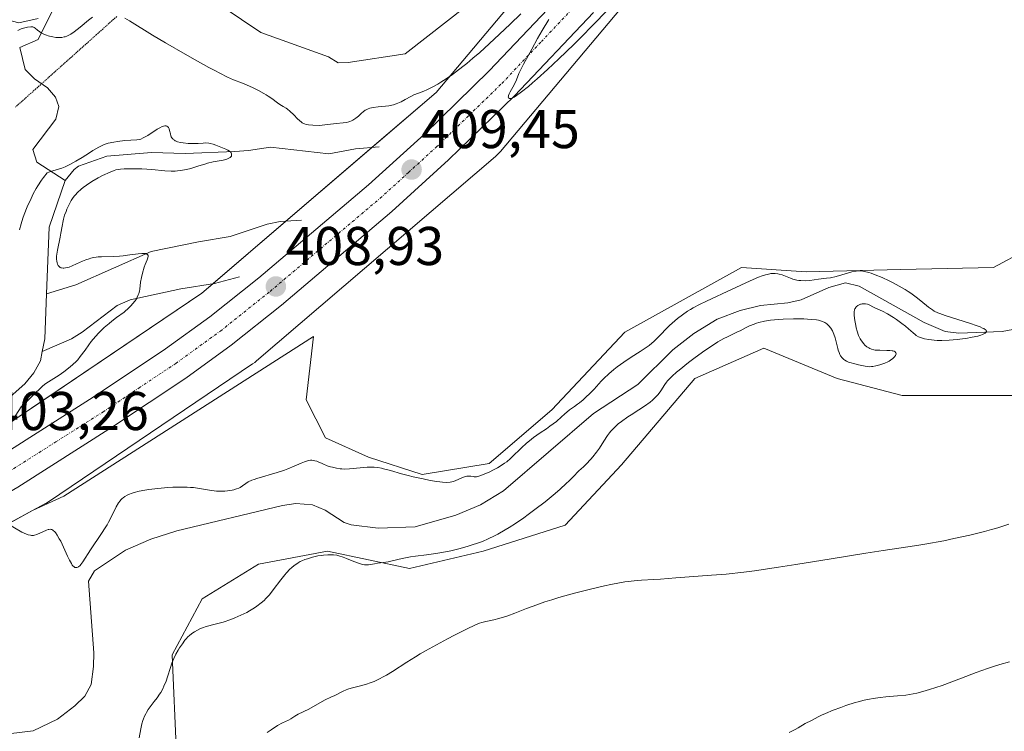
# Model space of a CAD drawing. Units: metres. Extents: x 629149 to 632637, y 4662532 to 4664909.
# Drawn here: x 632306 to 632487, y 4662976 to 4663107 of the extents above; entities that cross this region are included whole.
import ezdxf
from ezdxf.enums import TextEntityAlignment as Align

# ---------------------------------------------------------------- set-up
doc = ezdxf.new("R2010")
doc.units = ezdxf.units.M
doc.header["$MEASUREMENT"] = 0
doc.linetypes.add('TRAZO_Y_PUNTO', pattern=[1, 0.5, -0.25, 0, -0.25])
doc.linetypes.add('TRAZOS2', pattern=[0.375, 0.25, -0.125])
for name, color, linetype, lineweight in [('Carretera de calzada única', 19, 'Continuous', 13), ('Carretera de calzada única Cxs', 19, 'Continuous', 13), ('Carretera de calzada única eje', 19, 'TRAZO_Y_PUNTO', 0), ('Carátula', 7, 'Continuous', 5), ('Corriente natural lineal', 142, 'Continuous', 13), ('Cultivos herbáceos CxS', 92, 'Continuous', 0), ('Curva de nivel normal', 36, 'Continuous', 0), ('Estanque', 2, 'Continuous', 0), ('Estanque Cxs', 2, 'Continuous', 0), ('Matorral', 135, 'Continuous', 0), ('Matorral CxS', 135, 'Continuous', 0), ('Núcleo urbano', 19, 'Continuous', 0), ('Núcleo urbano CxS', 19, 'Continuous', 0), ('Punto de cota en terreno', 7, 'Continuous', 0), ('Rótulo de punto de cota en terreno', 19, 'Continuous', 0), ('Vía pecuaria eje', 92, 'TRAZOS2', 0)]:
    doc.layers.add(name, color=color, linetype=linetype, lineweight=lineweight)
doc.styles.add('Arial', font='txt', dxfattribs={"height": 0.2})

# ---------------------------------------------------------------- blocks, each defined once
blk = doc.blocks.new('*U150')
at = {"layer": 'Matorral CxS', "color": 135, "linetype": 'Continuous', "lineweight": 0}
blk.add_polyline3d([(632440.03, 4663161.74, 411.59), (632382.93, 4663093.83, 409.52), (632339.87, 4663056.97, 407.72), (632303.07, 4663032.13, 403.98), (632273.38, 4663016.03, 407.12), (632273.38, 4663016.03, 407.12), (632237.64, 4663000.45, 407.02), (632182.01, 4662982.08, 407.09)], dxfattribs=at)
blk = doc.blocks.new('*U152')
at = {"layer": 'Matorral CxS', "color": 135, "linetype": 'Continuous', "lineweight": 0}
for points in [[(632495.55, 4663038.14, 408.75), (632468.56, 4663038.14, 406.76), (632456.66, 4663041.31, 406.84), (632443.16, 4663046.87, 406.38), (632430.46, 4663041.31, 405.83), (632416.97, 4663025.44, 406.3), (632406.65, 4663014.33, 406.83), (632391.57, 4663009.56, 406.18), (632378.07, 4663006.39, 405.7), (632362.99, 4663009.56, 404.56), (632350.29, 4663007.18, 404.57), (632339.97, 4663000.83, 404.2), (632334.42, 4662990.51, 404.42), (632335.21, 4662972.26, 406.48), (632328.07, 4662950.03, 408.5), (632301.08, 4662915.9, 409.47), (632276.47, 4662893.68, 408.74), (632244.72, 4662867.48, 405.42), (632224.88, 4662840.5, 412.19)], [(632199.48, 4662907.96, 405.4), (632217.74, 4662931.78, 405.81), (632243.93, 4662950.83, 406.13), (632262.98, 4662965.11, 406.1), (632279.65, 4662984.16, 405.41), (632280.09, 4663001.5, 406.65), (632280.43, 4663001.66, 406.67), (632280.71, 4663001.8, 406.69), (632308.76, 4663017.01, 406.1), (632314.52, 4663019.66, 406.65), (632360.4, 4663049.01, 407.46), (632359.05, 4663037.38, 407.14), (632362.58, 4663030.42, 405.84), (632370.5, 4663026.85, 405.32), (632380.4, 4663023.68, 405.03), (632392.68, 4663025.66, 404.74), (632404.17, 4663035.56, 405.1), (632417.64, 4663049.82, 406.09), (632439.03, 4663061.71, 405.78), (632450.91, 4663060.91, 405.3), (632468.34, 4663061.31, 405.97), (632485.38, 4663061.71, 406.76), (632497.26, 4663068.04, 406.34)]]:
    blk.add_polyline3d(points, dxfattribs=at)
blk = doc.blocks.new('*U168')
at = {"layer": 'Cultivos herbáceos CxS', "color": 92, "linetype": 'Continuous', "lineweight": 0}
for points in [[(632497.26, 4663068.04, 406.34), (632485.38, 4663061.71, 406.76), (632468.34, 4663061.31, 405.97), (632450.91, 4663060.91, 405.3), (632439.03, 4663061.71, 405.78), (632417.64, 4663049.82, 406.09), (632404.17, 4663035.56, 405.1), (632392.68, 4663025.66, 404.74), (632380.4, 4663023.68, 405.03), (632370.5, 4663026.85, 405.32), (632362.58, 4663030.42, 405.84), (632359.05, 4663037.38, 407.14), (632360.4, 4663049.01, 407.46), (632314.52, 4663019.66, 406.65), (632308.76, 4663017.01, 406.1), (632311.04, 4663018.25, 406.39), (632311.23, 4663018.35, 406.41), (632311.69, 4663018.64, 406.47), (632349.2, 4663043.97, 407.71), (632349.59, 4663044.25, 407.75), (632349.92, 4663044.52, 407.79), (632393.84, 4663082.1, 409.23), (632393.91, 4663082.17, 409.23), (632394.29, 4663082.52, 409.24), (632394.65, 4663082.91, 409.26), (632394.76, 4663083.03, 409.26), (632435.62, 4663131.64, 410.92)], [(632224.88, 4662840.5, 412.19), (632244.72, 4662867.48, 405.42), (632276.47, 4662893.68, 408.74), (632301.08, 4662915.9, 409.47), (632328.07, 4662950.03, 408.5), (632335.21, 4662972.26, 406.48), (632334.42, 4662990.51, 404.42), (632339.97, 4663000.83, 404.2), (632350.29, 4663007.18, 404.57), (632362.99, 4663009.56, 404.56), (632378.07, 4663006.39, 405.7), (632391.57, 4663009.56, 406.18), (632406.65, 4663014.33, 406.83), (632416.97, 4663025.44, 406.3), (632430.46, 4663041.31, 405.83), (632443.16, 4663046.87, 406.38), (632456.66, 4663041.31, 406.84), (632468.56, 4663038.14, 406.76), (632495.55, 4663038.14, 408.75)]]:
    blk.add_polyline3d(points, dxfattribs=at)
blk = doc.blocks.new('*U174')
at = {"layer": 'Curva de nivel normal', "color": 36, "linetype": 'Continuous', "lineweight": 0}
blk.add_polyline3d([(632447.81, 4662976.24, 415), (632448.9, 4662976.81, 415), (632449.47, 4662977.13, 415), (632450.78, 4662977.87, 415), (632451.9, 4662978.48, 415), (632453.13, 4662979.11, 415), (632453.78, 4662979.42, 415), (632454.46, 4662979.73, 415), (632455.87, 4662980.32, 415), (632457.28, 4662980.86, 415), (632458.21, 4662981.18, 415), (632459.94, 4662981.74, 415), (632460.52, 4662981.91, 415), (632461.6, 4662982.18, 415), (632462.6, 4662982.39, 415), (632463.24, 4662982.5, 415), (632464.54, 4662982.67, 415), (632465.57, 4662982.77, 415), (632467.71, 4662982.96, 415), (632469.27, 4662983.13, 415), (632470.59, 4662983.34, 415), (632471.27, 4662983.47, 415), (632472.36, 4662983.75, 415), (632473.61, 4662984.12, 415), (632475.91, 4662984.91, 415), (632479.5, 4662986.25, 415), (632482.17, 4662987.24, 415), (632484.26, 4662987.98, 415), (632485.2, 4662988.29, 415), (632486.52, 4662988.71, 415), (632488.31, 4662989.22, 415)], dxfattribs=at)
blk = doc.blocks.new('*U207')
at = {"layer": 'Curva de nivel normal', "color": 36, "linetype": 'Continuous', "lineweight": 0}
for points in [[(632328.39, 4662975.29, 405), (632328.67, 4662976.89, 405), (632328.88, 4662977.83, 405), (632329.06, 4662978.46, 405), (632329.17, 4662978.77, 405), (632329.35, 4662979.22, 405), (632329.56, 4662979.65, 405), (632329.71, 4662979.93, 405), (632330.04, 4662980.46, 405), (632330.39, 4662980.97, 405), (632331.13, 4662981.92, 405), (632331.65, 4662982.6, 405), (632332.11, 4662983.26, 405), (632332.32, 4662983.6, 405), (632332.69, 4662984.27, 405), (632332.92, 4662984.73, 405), (632333.31, 4662985.7, 405), (632333.58, 4662986.49, 405), (632334.1, 4662988.16, 405), (632334.39, 4662989, 405), (632334.56, 4662989.42, 405), (632334.74, 4662989.83, 405), (632335.13, 4662990.61, 405), (632335.53, 4662991.35, 405), (632335.8, 4662991.79, 405), (632336.31, 4662992.56, 405), (632336.78, 4662993.2, 405), (632337.07, 4662993.54, 405), (632337.27, 4662993.74, 405), (632337.7, 4662994.13, 405), (632338.23, 4662994.54, 405), (632338.54, 4662994.76, 405), (632339.06, 4662995.07, 405), (632339.65, 4662995.36, 405), (632339.98, 4662995.49, 405), (632340.68, 4662995.72, 405), (632342.34, 4662996.14, 405), (632343.79, 4662996.54, 405), (632345.22, 4662997.03, 405), (632345.96, 4662997.31, 405), (632347.07, 4662997.79, 405), (632348.13, 4662998.31, 405), (632348.63, 4662998.58, 405), (632349.56, 4662999.14, 405), (632349.99, 4662999.44, 405), (632350.8, 4663000.07, 405), (632351.31, 4663000.53, 405), (632351.64, 4663000.86, 405), (632352.29, 4663001.57, 405), (632353.01, 4663002.45, 405), (632354.41, 4663004.31, 405), (632355.11, 4663005.19, 405), (632355.45, 4663005.6, 405), (632356.06, 4663006.24, 405), (632356.37, 4663006.53, 405), (632356.85, 4663006.92, 405), (632357.34, 4663007.26, 405), (632357.59, 4663007.42, 405), (632357.98, 4663007.64, 405), (632358.26, 4663007.78, 405), (632358.83, 4663008.02, 405), (632359.29, 4663008.18, 405), (632360.24, 4663008.46, 405), (632361.21, 4663008.68, 405), (632361.85, 4663008.78, 405), (632362.25, 4663008.83, 405), (632363.01, 4663008.9, 405), (632363.39, 4663008.92, 405), (632364.07, 4663008.9, 405), (632364.68, 4663008.81, 405), (632365.07, 4663008.72, 405), (632365.85, 4663008.47, 405), (632366.49, 4663008.23, 405), (632367.8, 4663007.69, 405), (632368.69, 4663007.34, 405), (632369.4, 4663007.14, 405), (632369.8, 4663007.07, 405), (632370.05, 4663007.06, 405), (632370.53, 4663007.08, 405), (632370.89, 4663007.12, 405), (632371.63, 4663007.26, 405), (632372.15, 4663007.34, 405), (632373.25, 4663007.46, 405), (632374.1, 4663007.6, 405), (632374.85, 4663007.78, 405), (632376.7, 4663008.22, 405), (632378.2, 4663008.53, 405), (632379.17, 4663008.67, 405), (632381.19, 4663008.91, 405), (632382.91, 4663009.14, 405), (632384.68, 4663009.45, 405), (632385.64, 4663009.65, 405), (632387.12, 4663010, 405), (632388.64, 4663010.41, 405), (632389.4, 4663010.64, 405), (632390.75, 4663011.09, 405), (632391.44, 4663011.35, 405), (632392.52, 4663011.81, 405), (632393.68, 4663012.38, 405), (632394.3, 4663012.71, 405), (632395.64, 4663013.48, 405), (632396.37, 4663013.92, 405), (632397.54, 4663014.68, 405), (632399.05, 4663015.72, 405), (632399.85, 4663016.29, 405), (632401.09, 4663017.2, 405), (632402.97, 4663018.65, 405), (632404.82, 4663020.17, 405), (632405.71, 4663020.94, 405), (632406.84, 4663021.97, 405), (632407.37, 4663022.48, 405), (632408.13, 4663023.24, 405), (632409.14, 4663024.35, 405), (632410, 4663025.08, 405), (632410.51, 4663025.56, 405), (632411.39, 4663026.47, 405), (632411.76, 4663026.9, 405), (632412.42, 4663027.73, 405), (632412.94, 4663028.48, 405), (632413.74, 4663029.76, 405), (632414.42, 4663030.79, 405), (632414.8, 4663031.31, 405), (632415.04, 4663031.6, 405), (632415.52, 4663032.13, 405), (632416.08, 4663032.66, 405), (632416.41, 4663032.95, 405), (632416.99, 4663033.41, 405), (632418.14, 4663034.22, 405), (632418.77, 4663034.62, 405), (632420.17, 4663035.52, 405), (632421.25, 4663036.24, 405), (632422.24, 4663036.97, 405), (632422.68, 4663037.33, 405), (632423.08, 4663037.68, 405), (632423.31, 4663037.92, 405), (632423.72, 4663038.37, 405), (632424.22, 4663039.03, 405), (632424.97, 4663040.18, 405), (632425.27, 4663040.62, 405), (632425.44, 4663040.84, 405), (632425.73, 4663041.17, 405), (632426.29, 4663041.73, 405), (632427.09, 4663042.43, 405), (632427.6, 4663042.85, 405), (632429.32, 4663044.22, 405), (632430.32, 4663044.98, 405), (632431.88, 4663046.12, 405), (632433.39, 4663047.17, 405), (632434.08, 4663047.63, 405), (632434.72, 4663048.03, 405), (632435.83, 4663048.66, 405), (632436.48, 4663048.98, 405), (632437.6, 4663049.5, 405), (632438.34, 4663049.84, 405), (632438.82, 4663050.08, 405), (632439.78, 4663050.59, 405), (632440.53, 4663050.95, 405), (632441.35, 4663051.3, 405), (632441.79, 4663051.45, 405), (632442.26, 4663051.59, 405), (632443.26, 4663051.82, 405), (632444.35, 4663052, 405), (632445.12, 4663052.09, 405), (632446.72, 4663052.22, 405), (632448.58, 4663052.27, 405), (632449.78, 4663052.26, 405), (632450.53, 4663052.23, 405), (632451.84, 4663052.16, 405), (632452.83, 4663052.06, 405), (632453.23, 4663051.99, 405), (632453.73, 4663051.85, 405), (632453.95, 4663051.77, 405), (632454.36, 4663051.56, 405), (632454.71, 4663051.33, 405), (632454.88, 4663051.19, 405), (632455.12, 4663050.96, 405), (632455.47, 4663050.54, 405), (632455.78, 4663050.04, 405), (632455.91, 4663049.76, 405), (632456.04, 4663049.45, 405), (632456.25, 4663048.79, 405), (632456.73, 4663046.8, 405), (632456.81, 4663046.53, 405), (632456.97, 4663046.07, 405), (632457.15, 4663045.69, 405), (632457.27, 4663045.47, 405), (632457.54, 4663045.11, 405), (632457.83, 4663044.81, 405), (632458.01, 4663044.68, 405), (632458.33, 4663044.49, 405), (632458.73, 4663044.31, 405), (632458.98, 4663044.22, 405), (632459.87, 4663043.96, 405), (632460.54, 4663043.79, 405), (632461.79, 4663043.54, 405), (632462.51, 4663043.46, 405), (632462.92, 4663043.47, 405), (632463.18, 4663043.49, 405), (632463.76, 4663043.6, 405), (632464.46, 4663043.78, 405), (632464.83, 4663043.9, 405), (632465.41, 4663044.11, 405), (632465.96, 4663044.35, 405), (632466.21, 4663044.49, 405), (632466.45, 4663044.64, 405), (632466.86, 4663044.95, 405), (632467.17, 4663045.26, 405), (632467.36, 4663045.53, 405), (632467.42, 4663045.66, 405), (632467.46, 4663045.83, 405), (632467.43, 4663046.02, 405), (632467.28, 4663046.2, 405), (632467.11, 4663046.29, 405), (632466.89, 4663046.36, 405), (632466.71, 4663046.4, 405), (632466.3, 4663046.45, 405), (632465.74, 4663046.47, 405), (632464.49, 4663046.48, 405), (632463.63, 4663046.52, 405), (632463.39, 4663046.55, 405), (632462.97, 4663046.66, 405), (632462.62, 4663046.79, 405), (632462.42, 4663046.9, 405), (632462.08, 4663047.14, 405), (632461.73, 4663047.45, 405), (632461.52, 4663047.68, 405), (632461.12, 4663048.19, 405), (632460.87, 4663048.59, 405), (632460.74, 4663048.82, 405), (632460.57, 4663049.22, 405), (632460.3, 4663049.97, 405), (632460.14, 4663050.6, 405), (632460.04, 4663051.05, 405), (632459.86, 4663051.96, 405), (632459.75, 4663052.88, 405), (632459.73, 4663053.14, 405), (632459.74, 4663053.56, 405), (632459.8, 4663053.89, 405), (632459.86, 4663054.07, 405), (632459.91, 4663054.17, 405), (632460.04, 4663054.36, 405), (632460.15, 4663054.49, 405), (632460.43, 4663054.71, 405), (632460.67, 4663054.85, 405), (632460.93, 4663054.95, 405), (632461.07, 4663054.98, 405), (632461.22, 4663055.01, 405), (632461.51, 4663055.04, 405), (632461.81, 4663055.02, 405), (632462.2, 4663054.95, 405), (632462.39, 4663054.88, 405), (632462.66, 4663054.77, 405), (632463.21, 4663054.46, 405), (632463.68, 4663054.22, 405), (632464.97, 4663053.66, 405), (632465.89, 4663053.19, 405), (632467, 4663052.5, 405), (632467.52, 4663052.15, 405), (632468.53, 4663051.42, 405), (632469.2, 4663050.9, 405), (632469.75, 4663050.43, 405), (632470.58, 4663049.66, 405), (632470.96, 4663049.36, 405), (632471.15, 4663049.22, 405), (632471.57, 4663048.98, 405), (632471.79, 4663048.88, 405), (632472.29, 4663048.7, 405), (632472.66, 4663048.6, 405), (632473.49, 4663048.44, 405), (632474.46, 4663048.34, 405), (632474.99, 4663048.3, 405), (632475.84, 4663048.28, 405), (632477.22, 4663048.32, 405), (632478.69, 4663048.45, 405), (632479.66, 4663048.57, 405), (632480.29, 4663048.66, 405), (632481.43, 4663048.86, 405), (632482.47, 4663049.1, 405), (632483.02, 4663049.27, 405), (632483.33, 4663049.38, 405), (632483.81, 4663049.62, 405), (632484.08, 4663049.86, 405), (632484.1, 4663050, 405), (632483.99, 4663050.17, 405), (632483.89, 4663050.26, 405), (632483.56, 4663050.46, 405), (632483.32, 4663050.57, 405), (632482.88, 4663050.76, 405), (632482.33, 4663050.98, 405), (632480.95, 4663051.45, 405), (632476.49, 4663052.88, 405), (632475.49, 4663053.23, 405), (632475.1, 4663053.38, 405), (632474.48, 4663053.68, 405), (632474.13, 4663053.89, 405), (632473.42, 4663054.42, 405), (632472, 4663055.58, 405), (632471.13, 4663056.26, 405), (632470.16, 4663056.97, 405), (632469.65, 4663057.31, 405), (632469.12, 4663057.65, 405), (632468.03, 4663058.29, 405), (632466.93, 4663058.87, 405), (632466.21, 4663059.22, 405), (632464.88, 4663059.84, 405), (632463.61, 4663060.36, 405), (632462.88, 4663060.62, 405), (632462.44, 4663060.75, 405), (632461.66, 4663060.95, 405), (632460.95, 4663061.05, 405), (632460.62, 4663061.06, 405), (632460.12, 4663061.04, 405), (632459.86, 4663061.01, 405), (632459.32, 4663060.9, 405), (632458.74, 4663060.74, 405), (632457.46, 4663060.32, 405), (632456.44, 4663060.03, 405), (632455.4, 4663059.82, 405), (632454.69, 4663059.72, 405), (632453.2, 4663059.53, 405), (632451.59, 4663059.33, 405), (632450.78, 4663059.27, 405), (632449.98, 4663059.28, 405), (632449.59, 4663059.32, 405), (632449.22, 4663059.38, 405), (632448.49, 4663059.57, 405), (632448.04, 4663059.73, 405), (632447.16, 4663060.08, 405), (632446.54, 4663060.32, 405), (632446, 4663060.49, 405), (632445.72, 4663060.55, 405), (632445.26, 4663060.6, 405), (632444.75, 4663060.59, 405), (632444.47, 4663060.56, 405), (632443.83, 4663060.43, 405), (632443.47, 4663060.33, 405), (632442.87, 4663060.14, 405), (632442.19, 4663059.89, 405), (632440.65, 4663059.24, 405), (632438.95, 4663058.46, 405), (632435.52, 4663056.84, 405), (632434.47, 4663056.36, 405), (632432.59, 4663055.49, 405), (632431.33, 4663054.89, 405), (632430.19, 4663054.29, 405), (632429.65, 4663053.98, 405), (632429.14, 4663053.67, 405), (632428.18, 4663053.02, 405), (632427.31, 4663052.35, 405), (632426.78, 4663051.9, 405), (632425.83, 4663051.04, 405), (632425.23, 4663050.44, 405), (632424.2, 4663049.36, 405), (632423.52, 4663048.65, 405), (632422.92, 4663048.07, 405), (632422.6, 4663047.8, 405), (632422.08, 4663047.38, 405), (632421.17, 4663046.74, 405), (632420.45, 4663046.27, 405), (632418.79, 4663045.21, 405), (632417.43, 4663044.32, 405), (632416.22, 4663043.45, 405), (632415.6, 4663042.97, 405), (632414.68, 4663042.18, 405), (632413.74, 4663041.29, 405), (632413.27, 4663040.8, 405), (632412.85, 4663040.34, 405), (632411.96, 4663039.36, 405), (632411.22, 4663038.59, 405), (632410.4, 4663037.79, 405), (632409.95, 4663037.38, 405), (632409.29, 4663036.84, 405), (632408.94, 4663036.57, 405), (632408.38, 4663036.16, 405), (632407.46, 4663035.56, 405), (632406.55, 4663034.72, 405), (632406, 4663034.23, 405), (632405.03, 4663033.42, 405), (632403.85, 4663032.51, 405), (632403.19, 4663032.05, 405), (632402.05, 4663031.3, 405), (632400.85, 4663030.44, 405), (632400.07, 4663029.84, 405), (632399.57, 4663029.42, 405), (632398.62, 4663028.56, 405), (632398.18, 4663028.13, 405), (632397.3, 4663027.26, 405), (632396.63, 4663026.62, 405), (632395.9, 4663026.01, 405), (632395.51, 4663025.71, 405), (632395.1, 4663025.43, 405), (632394.22, 4663024.9, 405), (632393.34, 4663024.42, 405), (632392.78, 4663024.14, 405), (632391.78, 4663023.7, 405), (632390.98, 4663023.39, 405), (632390.59, 4663023.28, 405), (632390.36, 4663023.25, 405), (632389.95, 4663023.24, 405), (632389.74, 4663023.26, 405), (632389.29, 4663023.32, 405), (632388.93, 4663023.34, 405), (632388.55, 4663023.32, 405), (632388.35, 4663023.28, 405), (632387.95, 4663023.16, 405), (632387.1, 4663022.78, 405), (632386.44, 4663022.48, 405), (632386.05, 4663022.35, 405), (632385.84, 4663022.29, 405), (632385.49, 4663022.24, 405), (632384.87, 4663022.2, 405), (632384.09, 4663022.24, 405), (632383.61, 4663022.29, 405), (632383.08, 4663022.36, 405), (632381.86, 4663022.57, 405), (632380.53, 4663022.83, 405), (632378.7, 4663023.24, 405), (632377.82, 4663023.46, 405), (632376.6, 4663023.78, 405), (632374.53, 4663024.38, 405), (632373.26, 4663024.72, 405), (632372.89, 4663024.81, 405), (632372.2, 4663024.93, 405), (632371.55, 4663024.99, 405), (632371.13, 4663025, 405), (632370.25, 4663024.98, 405), (632367, 4663024.68, 405), (632366.14, 4663024.65, 405), (632365.63, 4663024.67, 405), (632365.3, 4663024.7, 405), (632364.63, 4663024.81, 405), (632363.9, 4663024.98, 405), (632363.52, 4663025.09, 405), (632362.94, 4663025.27, 405), (632362.09, 4663025.6, 405), (632361.85, 4663025.71, 405), (632361.38, 4663025.93, 405), (632361.03, 4663026.08, 405), (632360.67, 4663026.19, 405), (632360.48, 4663026.23, 405), (632360.07, 4663026.27, 405), (632359.86, 4663026.26, 405), (632359.51, 4663026.22, 405), (632359.27, 4663026.16, 405), (632358.74, 4663026, 405), (632358.16, 4663025.76, 405), (632356.83, 4663025.18, 405), (632355.69, 4663024.69, 405), (632355.08, 4663024.46, 405), (632353.75, 4663024.02, 405), (632349.96, 4663022.92, 405), (632349.48, 4663022.76, 405), (632349.06, 4663022.6, 405), (632348.42, 4663022.31, 405), (632347.97, 4663022.03, 405), (632347.34, 4663021.55, 405), (632346.91, 4663021.28, 405), (632346.67, 4663021.16, 405), (632346.24, 4663021, 405), (632345.75, 4663020.86, 405), (632345.46, 4663020.8, 405), (632344.61, 4663020.66, 405), (632344.13, 4663020.62, 405), (632343.36, 4663020.58, 405), (632342.55, 4663020.6, 405), (632342.13, 4663020.64, 405), (632341.28, 4663020.76, 405), (632339.43, 4663021.09, 405), (632338.37, 4663021.24, 405), (632337.8, 4663021.29, 405), (632337.19, 4663021.32, 405), (632335.89, 4663021.34, 405), (632334.53, 4663021.3, 405), (632333.61, 4663021.25, 405), (632331.82, 4663021.09, 405), (632330.17, 4663020.89, 405), (632329.41, 4663020.77, 405), (632328.37, 4663020.57, 405), (632327.45, 4663020.34, 405), (632327.05, 4663020.22, 405), (632326.41, 4663019.99, 405), (632326.13, 4663019.86, 405), (632325.75, 4663019.64, 405), (632325.4, 4663019.39, 405), (632325.24, 4663019.24, 405), (632325.01, 4663019, 405), (632324.86, 4663018.83, 405), (632324.58, 4663018.43, 405), (632324.16, 4663017.71, 405), (632323.27, 4663015.92, 405), (632322.75, 4663014.91, 405), (632322.46, 4663014.39, 405), (632322.14, 4663013.86, 405), (632321.47, 4663012.79, 405), (632319.43, 4663009.79, 405), (632318.03, 4663007.62, 405), (632317.67, 4663007.14, 405), (632317.51, 4663006.94, 405), (632317.22, 4663006.69, 405), (632317.08, 4663006.6, 405), (632316.88, 4663006.54, 405), (632316.67, 4663006.55, 405), (632316.57, 4663006.59, 405), (632316.36, 4663006.72, 405), (632316.25, 4663006.83, 405), (632316.08, 4663007.02, 405), (632315.91, 4663007.27, 405), (632315.56, 4663007.9, 405), (632315.2, 4663008.66, 405), (632314.45, 4663010.33, 405), (632313.94, 4663011.38, 405), (632313.69, 4663011.85, 405), (632313.32, 4663012.48, 405), (632312.97, 4663012.98, 405), (632312.8, 4663013.17, 405), (632312.64, 4663013.32, 405), (632312.53, 4663013.4, 405), (632312.32, 4663013.52, 405), (632312.21, 4663013.55, 405), (632312, 4663013.58, 405), (632311.78, 4663013.57, 405), (632311.64, 4663013.54, 405), (632311.32, 4663013.44, 405), (632309.59, 4663012.62, 405), (632309.14, 4663012.48, 405), (632308.92, 4663012.45, 405), (632308.58, 4663012.45, 405), (632308.4, 4663012.48, 405), (632307.98, 4663012.59, 405), (632307.22, 4663012.89, 405), (632306.83, 4663013.07, 405), (632304.08, 4663014.68, 405)], [(632303.32, 4663030.85, 405), (632306.7, 4663036.1, 405), (632310.66, 4663039.95, 405), (632311.24, 4663040.38, 405), (632313.65, 4663041.9, 405), (632314.54, 4663042.53, 405), (632315.69, 4663043.42, 405), (632316.2, 4663043.86, 405), (632316.79, 4663044.42, 405), (632317.08, 4663044.74, 405), (632317.55, 4663045.31, 405), (632318.43, 4663046.51, 405), (632319.12, 4663047.5, 405), (632319.55, 4663048.07, 405), (632320.34, 4663049.01, 405), (632320.98, 4663049.71, 405), (632321.34, 4663050.07, 405), (632321.94, 4663050.64, 405), (632322.85, 4663051.43, 405), (632323.36, 4663051.84, 405), (632324.19, 4663052.49, 405), (632325.61, 4663053.49, 405), (632326.45, 4663054.25, 405), (632326.91, 4663054.72, 405), (632327.17, 4663055.01, 405), (632327.61, 4663055.57, 405), (632327.86, 4663055.96, 405), (632328, 4663056.21, 405), (632328.21, 4663056.68, 405), (632328.29, 4663056.9, 405), (632328.4, 4663057.33, 405), (632328.48, 4663057.74, 405), (632328.62, 4663058.97, 405), (632328.77, 4663059.84, 405), (632328.96, 4663060.68, 405), (632329.27, 4663061.74, 405), (632329.45, 4663062.22, 405), (632329.81, 4663063.08, 405), (632329.94, 4663063.44, 405), (632330, 4663063.75, 405), (632329.99, 4663063.87, 405), (632329.89, 4663064.08, 405), (632329.79, 4663064.16, 405), (632329.56, 4663064.24, 405), (632329.36, 4663064.26, 405), (632328.84, 4663064.26, 405), (632328.19, 4663064.21, 405), (632326.65, 4663064.01, 405), (632325.4, 4663063.85, 405), (632324.78, 4663063.79, 405), (632323.61, 4663063.73, 405), (632321.47, 4663063.68, 405), (632320.81, 4663063.63, 405), (632320.48, 4663063.59, 405), (632319.99, 4663063.51, 405), (632319.51, 4663063.39, 405), (632319.19, 4663063.3, 405), (632318.56, 4663063.08, 405), (632317.96, 4663062.84, 405), (632316.83, 4663062.34, 405), (632316.07, 4663062, 405), (632315.48, 4663061.78, 405), (632315.22, 4663061.69, 405), (632314.85, 4663061.6, 405), (632314.53, 4663061.56, 405), (632314.38, 4663061.56, 405), (632314.11, 4663061.6, 405), (632313.99, 4663061.64, 405), (632313.82, 4663061.72, 405), (632313.72, 4663061.8, 405), (632313.54, 4663061.98, 405), (632313.48, 4663062.08, 405), (632313.36, 4663062.32, 405), (632313.29, 4663062.52, 405), (632313.22, 4663062.86, 405), (632313.19, 4663063.24, 405), (632313.18, 4663063.45, 405), (632313.2, 4663063.78, 405), (632313.23, 4663064.14, 405), (632313.36, 4663064.9, 405), (632313.87, 4663067.26, 405), (632314, 4663067.97, 405), (632314.19, 4663069.28, 405), (632314.38, 4663070.25, 405), (632314.46, 4663070.59, 405), (632314.67, 4663071.28, 405), (632314.92, 4663071.97, 405), (632315.1, 4663072.42, 405), (632315.48, 4663073.26, 405), (632315.89, 4663074.01, 405), (632316.1, 4663074.35, 405), (632316.45, 4663074.82, 405), (632316.64, 4663075.05, 405), (632317.06, 4663075.5, 405), (632317.7, 4663076.1, 405), (632318.07, 4663076.4, 405), (632318.66, 4663076.85, 405), (632319.68, 4663077.52, 405), (632320.84, 4663078.17, 405), (632321.62, 4663078.57, 405), (632323.02, 4663079.23, 405), (632323.74, 4663079.51, 405), (632324.07, 4663079.61, 405), (632324.61, 4663079.71, 405), (632324.91, 4663079.75, 405), (632325.63, 4663079.8, 405), (632326.9, 4663079.83, 405), (632327.65, 4663079.82, 405), (632328.84, 4663079.8, 405), (632330.7, 4663079.69, 405), (632333.1, 4663079.48, 405), (632334.25, 4663079.41, 405), (632335.01, 4663079.42, 405), (632335.39, 4663079.44, 405), (632335.96, 4663079.49, 405), (632336.33, 4663079.55, 405), (632337.09, 4663079.7, 405), (632337.84, 4663079.9, 405), (632339.32, 4663080.35, 405), (632340.41, 4663080.69, 405), (632340.94, 4663080.84, 405), (632341.98, 4663081.08, 405), (632343.79, 4663081.43, 405), (632344.48, 4663081.6, 405), (632344.75, 4663081.7, 405), (632344.97, 4663081.82, 405), (632345.09, 4663081.9, 405), (632345.26, 4663082.08, 405), (632345.31, 4663082.18, 405), (632345.36, 4663082.37, 405), (632345.34, 4663082.56, 405), (632345.25, 4663082.77, 405), (632345.12, 4663082.92, 405), (632344.99, 4663083.04, 405), (632344.67, 4663083.25, 405), (632344.28, 4663083.43, 405), (632343.39, 4663083.8, 405), (632342.47, 4663084.19, 405), (632341.98, 4663084.37, 405), (632341.44, 4663084.5, 405), (632341.16, 4663084.54, 405), (632340.55, 4663084.57, 405), (632340.11, 4663084.55, 405), (632339.18, 4663084.5, 405), (632338.09, 4663084.45, 405), (632337.35, 4663084.47, 405), (632336.42, 4663084.57, 405), (632335.99, 4663084.65, 405), (632335.42, 4663084.8, 405), (632335.18, 4663084.89, 405), (632334.96, 4663084.99, 405), (632334.84, 4663085.06, 405), (632334.63, 4663085.22, 405), (632334.54, 4663085.31, 405), (632334.39, 4663085.5, 405), (632334.27, 4663085.71, 405), (632334.2, 4663085.88, 405), (632334.1, 4663086.24, 405), (632333.96, 4663086.86, 405), (632333.87, 4663087.16, 405), (632333.74, 4663087.42, 405), (632333.66, 4663087.53, 405), (632333.46, 4663087.69, 405), (632333.33, 4663087.73, 405), (632333.1, 4663087.74, 405), (632332.82, 4663087.68, 405), (632332.61, 4663087.6, 405), (632332.15, 4663087.38, 405), (632331.65, 4663087.09, 405), (632329.93, 4663085.96, 405), (632329.62, 4663085.77, 405), (632329.1, 4663085.49, 405), (632328.67, 4663085.3, 405), (632328.41, 4663085.22, 405), (632327.91, 4663085.14, 405), (632325.76, 4663085.02, 405), (632324.4, 4663084.86, 405), (632323.69, 4663084.74, 405), (632322.69, 4663084.52, 405), (632321.92, 4663084.28, 405), (632321.55, 4663084.13, 405), (632320.95, 4663083.83, 405), (632319.85, 4663083.18, 405), (632319.24, 4663082.79, 405), (632317.86, 4663081.9, 405), (632316.75, 4663081.22, 405), (632315.65, 4663080.6, 405), (632315.12, 4663080.35, 405), (632314.79, 4663080.2, 405), (632314.15, 4663079.95, 405), (632313.55, 4663079.76, 405), (632312.48, 4663079.46, 405), (632311.78, 4663079.24, 405), (632311.46, 4663079.11, 405), (632310.8, 4663078.25, 405), (632310.4, 4663077.71, 405), (632309.72, 4663076.67, 405), (632309.42, 4663076.18, 405), (632308.91, 4663075.25, 405), (632308.49, 4663074.38, 405), (632307.81, 4663072.81, 405), (632307.26, 4663071.41, 405), (632307.01, 4663070.75, 405), (632306.67, 4663069.73, 405), (632306.36, 4663068.64, 405)]]:
    blk.add_polyline3d(points, dxfattribs=at)
blk = doc.blocks.new('*U208')
at = {"layer": 'Curva de nivel normal', "color": 36, "linetype": 'Continuous', "lineweight": 0}
for points in [[(632306.08, 4663105.22, 410), (632306.46, 4663105.42, 410), (632306.67, 4663105.52, 410), (632306.89, 4663105.6, 410), (632307.37, 4663105.74, 410), (632307.85, 4663105.84, 410), (632308.44, 4663105.91, 410), (632308.68, 4663105.9, 410), (632308.83, 4663105.89, 410), (632309.06, 4663105.81, 410), (632309.25, 4663105.69, 410), (632309.67, 4663105.32, 410), (632310.11, 4663105, 410), (632310.38, 4663104.83, 410), (632310.83, 4663104.58, 410), (632311.35, 4663104.36, 410), (632311.62, 4663104.26, 410), (632311.91, 4663104.18, 410), (632312.49, 4663104.06, 410), (632313.08, 4663103.98, 410), (632313.47, 4663103.96, 410), (632314.18, 4663103.98, 410), (632314.59, 4663104.05, 410), (632314.79, 4663104.1, 410), (632315.09, 4663104.2, 410), (632315.56, 4663104.43, 410), (632315.81, 4663104.59, 410), (632316.41, 4663105, 410), (632317.51, 4663105.86, 410), (632319.08, 4663107.14, 410), (632319.76, 4663107.67, 410)], [(632325.74, 4663107.5, 410), (632326.6, 4663107.02, 410), (632330.82, 4663104.39, 410), (632333.19, 4663102.98, 410), (632336.81, 4663100.88, 410), (632338.64, 4663099.85, 410), (632341.15, 4663098.46, 410), (632342.24, 4663097.88, 410), (632343.17, 4663097.39, 410), (632344.62, 4663096.68, 410), (632345.7, 4663096.2, 410), (632347.38, 4663095.54, 410), (632348.63, 4663095, 410), (632349.3, 4663094.69, 410), (632350.31, 4663094.2, 410), (632351.26, 4663093.69, 410), (632351.69, 4663093.44, 410), (632352.08, 4663093.2, 410), (632352.76, 4663092.73, 410), (632353.8, 4663091.94, 410), (632354.23, 4663091.63, 410), (632354.82, 4663091.28, 410), (632355.35, 4663090.97, 410), (632355.62, 4663090.79, 410), (632356.06, 4663090.44, 410), (632356.79, 4663089.72, 410), (632357.48, 4663089.01, 410), (632357.82, 4663088.69, 410), (632358.17, 4663088.41, 410), (632358.34, 4663088.29, 410), (632358.58, 4663088.15, 410), (632358.74, 4663088.08, 410), (632359.05, 4663087.97, 410), (632359.49, 4663087.89, 410), (632360.29, 4663087.87, 410), (632361.55, 4663087.8, 410), (632361.98, 4663087.82, 410), (632364.57, 4663088.17, 410), (632365.85, 4663088.27, 410), (632366.48, 4663088.35, 410), (632366.89, 4663088.44, 410), (632367.08, 4663088.51, 410), (632367.37, 4663088.62, 410), (632367.65, 4663088.77, 410), (632368.18, 4663089.12, 410), (632368.67, 4663089.53, 410), (632369.25, 4663090.06, 410), (632369.52, 4663090.3, 410), (632369.9, 4663090.58, 410), (632370.09, 4663090.69, 410), (632370.47, 4663090.86, 410), (632370.74, 4663090.95, 410), (632371.38, 4663091.08, 410), (632372.29, 4663091.19, 410), (632373.63, 4663091.33, 410), (632374.27, 4663091.42, 410), (632375.1, 4663091.59, 410), (632375.59, 4663091.74, 410), (632375.9, 4663091.86, 410), (632376.52, 4663092.15, 410), (632377.25, 4663092.55, 410), (632378.28, 4663093.13, 410), (632378.83, 4663093.4, 410), (632379.71, 4663093.74, 410), (632380.65, 4663094.11, 410), (632381.21, 4663094.34, 410), (632382.19, 4663094.82, 410), (632383.23, 4663095.39, 410), (632383.82, 4663095.74, 410), (632384.81, 4663096.37, 410), (632385.92, 4663097.14, 410), (632386.52, 4663097.58, 410), (632387.84, 4663098.6, 410), (632388.56, 4663099.17, 410), (632389.7, 4663100.13, 410), (632390.94, 4663101.2, 410), (632391.81, 4663101.98, 410), (632393.63, 4663103.65, 410), (632396.53, 4663106.39, 410), (632398.51, 4663108.32, 410)], [(632403.63, 4663107.26, 410), (632402.42, 4663105.26, 410), (632401.58, 4663103.8, 410), (632400.52, 4663101.82, 410), (632399.82, 4663100.58, 410), (632398.97, 4663099.06, 410), (632398.6, 4663098.34, 410), (632398.16, 4663097.35, 410), (632397.68, 4663096.15, 410), (632397.44, 4663095.6, 410), (632397.05, 4663094.85, 410), (632396.54, 4663093.98, 410), (632396.35, 4663093.6, 410), (632396.24, 4663093.29, 410), (632396.21, 4663093.16, 410), (632396.19, 4663092.98, 410), (632396.23, 4663092.84, 410), (632396.39, 4663092.73, 410), (632396.63, 4663092.74, 410), (632396.87, 4663092.81, 410), (632397.02, 4663092.88, 410), (632397.27, 4663093.01, 410), (632397.73, 4663093.29, 410), (632398.65, 4663093.96, 410), (632399.89, 4663094.96, 410), (632400.65, 4663095.61, 410), (632401.5, 4663096.36, 410), (632403.41, 4663098.1, 410), (632405.49, 4663100.05, 410), (632408.23, 4663102.68, 410), (632409.48, 4663103.92, 410), (632411.84, 4663106.32, 410), (632414.3, 4663108.88, 410)], [(632488.2, 4663014.53, 410), (632486.88, 4663014.1, 410), (632486.16, 4663013.88, 410), (632485, 4663013.54, 410), (632483.73, 4663013.2, 410), (632480.98, 4663012.53, 410), (632478.1, 4663011.88, 410), (632476.22, 4663011.49, 410), (632472.77, 4663010.84, 410), (632471.65, 4663010.65, 410), (632469.61, 4663010.34, 410), (632465.06, 4663009.7, 410), (632461.9, 4663009.22, 410), (632455.53, 4663008.18, 410), (632449.05, 4663007.13, 410), (632445.84, 4663006.62, 410), (632441.44, 4663005.98, 410), (632439.51, 4663005.73, 410), (632436.22, 4663005.36, 410), (632433.55, 4663005.13, 410), (632429.46, 4663004.86, 410), (632426.97, 4663004.67, 410), (632424.15, 4663004.42, 410), (632422.94, 4663004.34, 410), (632420.68, 4663004.25, 410), (632419.34, 4663004.14, 410), (632418.25, 4663004, 410), (632417.64, 4663003.91, 410), (632416.61, 4663003.73, 410), (632415.02, 4663003.42, 410), (632413.85, 4663003.17, 410), (632411.33, 4663002.58, 410), (632408.37, 4663001.83, 410), (632405.5, 4663001.03, 410), (632404.17, 4663000.63, 410), (632402.94, 4663000.23, 410), (632400.77, 4662999.48, 410), (632399.52, 4662999.01, 410), (632397.41, 4662998.18, 410), (632396.1, 4662997.68, 410), (632395.51, 4662997.49, 410), (632394.45, 4662997.17, 410), (632393.53, 4662996.95, 410), (632392.09, 4662996.66, 410), (632391.31, 4662996.47, 410), (632390.91, 4662996.33, 410), (632390.16, 4662996.03, 410), (632388.5, 4662995.24, 410), (632386.3, 4662994.11, 410), (632385.02, 4662993.44, 410), (632382.99, 4662992.35, 410), (632380.98, 4662991.23, 410), (632380.02, 4662990.68, 410), (632379.13, 4662990.15, 410), (632377.53, 4662989.16, 410), (632374.9, 4662987.48, 410), (632373.81, 4662986.81, 410), (632373.31, 4662986.52, 410), (632372.38, 4662986.03, 410), (632371.52, 4662985.64, 410), (632370.98, 4662985.42, 410), (632369.93, 4662985.07, 410), (632368.78, 4662984.77, 410), (632367.34, 4662984.41, 410), (632366.69, 4662984.22, 410), (632366.39, 4662984.1, 410), (632365.84, 4662983.86, 410), (632364.35, 4662983.07, 410), (632363.59, 4662982.71, 410), (632362.53, 4662982.22, 410), (632361.99, 4662981.94, 410), (632359.56, 4662980.54, 410), (632357.56, 4662979.6, 410), (632357, 4662979.26, 410), (632356.24, 4662978.77, 410), (632355.81, 4662978.54, 410), (632354.68, 4662978, 410), (632353.81, 4662977.51, 410), (632352.62, 4662976.76, 410), (632351.87, 4662976.26, 410)]]:
    blk.add_polyline3d(points, dxfattribs=at)
blk = doc.blocks.new('5PATER')
at = {"layer": 'Carátula', "linetype": 'Continuous', "lineweight": 5}
h = blk.add_hatch(color=250, dxfattribs=at)
edge = h.paths.add_edge_path()
edge.add_ellipse((0, 0.01), major_axis=(-1.33, -1.34), ratio=0.999422, start_angle=0, end_angle=360)

msp = doc.modelspace()

# ---------------------------------------------------------------- linework, layer by layer
at = {"layer": 'Carretera de calzada única', "color": 19, "linetype": 'Continuous', "lineweight": 13}
for points in [[(632200.19, 4662982.43, 406.71), (632221.9, 4662989.42, 406.99), (632245.88, 4662999.04, 407.18), (632264.09, 4663006.94, 407.36), (632279.31, 4663014.17, 407.67), (632292.64, 4663021.03, 407.68), (632302.65, 4663026.9, 405.57), (632319.92, 4663037.85, 407.87), (632333.23, 4663046.73, 408.22), (632341.32, 4663052.6, 408.36), (632350.37, 4663059.82, 408.62), (632370.49, 4663076.86, 408.91), (632380.78, 4663086.21, 409.2), (632392.71, 4663097.82, 409.4), (632407.03, 4663112.94, 409.77)], [(632411.84, 4663108.57, 410.2), (632397.34, 4663093.25, 409.87), (632385.23, 4663081.47, 409.52), (632374.78, 4663071.97, 409.37), (632354.5, 4663054.8, 408.74), (632345.27, 4663047.43, 408.51), (632336.94, 4663041.38, 408.4), (632323.46, 4663032.4, 408.14), (632306.04, 4663021.35, 407.72), (632295.77, 4663015.33, 406.89), (632282.19, 4663008.34, 407.82), (632266.78, 4663001.02, 407.37), (632248.38, 4662993.04, 407.41), (632224.11, 4662983.3, 407.23), (632203.56, 4662976.7, 407.12)]]:
    msp.add_polyline3d(points, dxfattribs=at)
at = {"layer": 'Carretera de calzada única Cxs', "color": 19, "linetype": 'Continuous', "lineweight": 13}
for points in [[(632200.19, 4662982.43, 406.71), (632221.9, 4662989.42, 406.99), (632245.88, 4662999.04, 407.18), (632264.09, 4663006.94, 407.36), (632279.31, 4663014.17, 407.67), (632292.64, 4663021.03, 407.68), (632302.65, 4663026.9, 405.57), (632319.92, 4663037.85, 407.87), (632333.23, 4663046.73, 408.22), (632341.32, 4663052.6, 408.36), (632350.37, 4663059.82, 408.62), (632370.49, 4663076.86, 408.91), (632380.78, 4663086.21, 409.2), (632392.71, 4663097.82, 409.4), (632407.03, 4663112.94, 409.77)], [(632411.84, 4663108.57, 410.2), (632397.34, 4663093.25, 409.87), (632385.23, 4663081.47, 409.52), (632374.78, 4663071.97, 409.37), (632354.5, 4663054.8, 408.74), (632345.27, 4663047.43, 408.51), (632336.94, 4663041.38, 408.4), (632323.46, 4663032.4, 408.14), (632306.04, 4663021.35, 407.72), (632295.77, 4663015.33, 406.89), (632282.19, 4663008.34, 407.82), (632266.78, 4663001.02, 407.37), (632248.38, 4662993.04, 407.41), (632224.11, 4662983.3, 407.23), (632203.56, 4662976.7, 407.12)]]:
    msp.add_polyline3d(points, dxfattribs=at)
at = {"layer": 'Carretera de calzada única eje', "color": 19, "linetype": 'TRAZO_Y_PUNTO', "lineweight": 0}
msp.add_polyline3d([(632304.34, 4663024.12, 407.96), (632313.06, 4663029.65, 408.19), (632321.69, 4663035.12, 408.35), (632328.34, 4663039.57, 408.48), (632335.08, 4663044.05, 408.61), (632343.29, 4663050.01, 408.64), (632352.43, 4663057.31, 408.87), (632362.49, 4663065.83, 409.05), (632372.63, 4663074.41, 409.3), (632377.86, 4663079.16, 409.4), (632383, 4663083.84, 409.51), (632388.97, 4663089.64, 409.6), (632395.02, 4663095.53, 409.77), (632402.27, 4663103.19, 409.97), (632409.43, 4663110.75, 410.09)], dxfattribs=at)
at = {"layer": 'Corriente natural lineal', "color": 142, "linetype": 'Continuous', "lineweight": 13}
for points in [[(632313.36, 4663111.19, 410.16), (632313.12, 4663110.29, 410.17), (632309.83, 4663103.58, 409.42), (632306.46, 4663102.13, 408.59), (632307.4, 4663098.1, 407.14), (632309.15, 4663096.33, 407.11), (632311.51, 4663094.7, 406.41), (632312.98, 4663092.99, 406.11), (632313.59, 4663091.26, 405.9), (632313.05, 4663088.94, 405.44), (632308.81, 4663083.37, 405.62), (632309.58, 4663081.03, 405.14), (632314.79, 4663077.65, 404.36)], [(632372.46, 4663083.89, 408.45), (632368.13, 4663083.52, 407.86), (632363.24, 4663082.56, 407.54), (632352.5, 4663083.83, 405.93), (632348.46, 4663083.18, 405.27), (632345.97, 4663083.01, 405.03), (632336.81, 4663082.65, 404.87), (632330.63, 4663082.8, 404.5), (632322.43, 4663082.15, 404.48), (632317.24, 4663080.33, 405.08), (632316.39, 4663079.73, 404.87), (632314.79, 4663077.65, 404.36)], [(632314.79, 4663077.65, 404.36), (632311.81, 4663069.11, 404.07), (632311.33, 4663056.84, 403.96)], [(632358.18, 4663070.36, 408.51), (632354.28, 4663070.15, 408.23), (632351.88, 4663069.63, 408.1), (632345.06, 4663067.39, 406.3), (632339.29, 4663066.42, 406.45), (632330.56, 4663064.63, 405.11), (632316.71, 4663058.51, 403.98), (632311.33, 4663056.84, 403.96)], [(632346.83, 4663060, 408.19), (632342.22, 4663058.76, 407.72), (632336.02, 4663057.79, 407.25), (632326.71, 4663055.74, 404.67), (632324.35, 4663054.69, 404.68), (632317.9, 4663049.79, 404.55), (632315.92, 4663048.61, 403.95), (632310.56, 4663046.24, 403.7)], [(632490.59, 4663050.63, 405.03), (632486.95, 4663049.92, 404.99), (632478.97, 4663049.62, 405), (632476.47, 4663049.91, 404.97), (632472.63, 4663051.58, 404.85), (632460.66, 4663058.27, 404.54), (632458.19, 4663058.89, 404.61), (632455.1, 4663058.04, 404.54), (632450, 4663055.77, 404.55), (632447.57, 4663055.22, 404.49), (632442.57, 4663054.73, 404.38), (632438.78, 4663053.82, 404.26), (632434.58, 4663052.18, 404.38), (632430.29, 4663049.57, 404.34), (632426.43, 4663046.54, 404.25), (632420.03, 4663040.21, 404.1), (632411.87, 4663034.86, 404.18), (632395.33, 4663020.68, 404.03), (632391.06, 4663018.11, 403.82), (632386.58, 4663016.19, 403.91), (632379.1, 4663014.03, 403.7), (632372.3, 4663013.77, 403.63), (632367.35, 4663014.41, 403.59), (632366.06, 4663014.82, 403.58), (632362.55, 4663017.08, 403.53), (632360.23, 4663018.05, 403.49), (632357.13, 4663018.3, 403.47), (632354.72, 4663017.95, 403.48), (632335.27, 4663013.28, 403.28), (632330.51, 4663011.77, 403.37), (632325.83, 4663009.77, 403.37), (632320.16, 4663005.97, 403.42), (632319.08, 4663004.03, 403.21), (632320.03, 4662990.87, 402.98), (632319.97, 4662988.38, 402.88), (632319.55, 4662985.08, 402.88), (632318.37, 4662982.9, 402.86), (632316.56, 4662981.12, 402.82), (632313.33, 4662978.71, 402.76), (632308.87, 4662976.55, 402.84), (632297.26, 4662975.13, 402.78)], [(632311.33, 4663056.84, 403.96), (632311, 4663048.6, 403.65), (632310.56, 4663046.24, 403.7)], [(632310.56, 4663046.24, 403.7), (632310.24, 4663044.54, 403.72), (632309.01, 4663042.34, 403.87), (632307.38, 4663040.33, 403.82), (632303.53, 4663036.97, 403.58), (632300.12, 4663033.44, 403.29), (632298.71, 4663031.38, 403.28), (632298.03, 4663026.39, 405.27)]]:
    msp.add_polyline3d(points, dxfattribs=at)
at = {"layer": 'Cultivos herbáceos CxS', "color": 92, "linetype": 'Continuous', "lineweight": 0}
for points in [[(632579.74, 4663309.73, 418.51), (632571.88, 4663304.03, 418.3), (632557.34, 4663293.49, 416.2), (632550.64, 4663285.27, 415.3), (632497.89, 4663220.53, 414.04), (632453.12, 4663152.52, 411.6), (632452.8, 4663152.08, 411.59), (632452.57, 4663151.8, 411.58), (632435.62, 4663131.64, 410.92), (632394.76, 4663083.03, 409.26), (632394.65, 4663082.91, 409.26), (632394.29, 4663082.52, 409.24), (632393.91, 4663082.17, 409.23), (632393.84, 4663082.1, 409.23), (632349.92, 4663044.52, 407.79), (632349.59, 4663044.25, 407.75), (632349.2, 4663043.97, 407.71), (632311.69, 4663018.64, 406.47), (632311.23, 4663018.35, 406.41), (632311.04, 4663018.25, 406.39), (632308.76, 4663017.01, 406.1)], [(632308.76, 4663017.01, 406.1), (632314.51, 4663019.66, 406.65), (632360.4, 4663049.01, 407.46), (632359.04, 4663037.38, 407.14), (632362.58, 4663030.42, 405.84), (632370.5, 4663026.85, 405.32), (632380.4, 4663023.68, 405.03), (632392.68, 4663025.66, 404.74), (632404.17, 4663035.56, 405.1), (632417.64, 4663049.82, 406.09), (632439.03, 4663061.71, 405.78), (632450.91, 4663060.91, 405.3), (632468.34, 4663061.31, 405.97), (632485.38, 4663061.71, 406.76), (632497.26, 4663068.04, 406.34)], [(632495.55, 4663038.14, 408.75), (632468.56, 4663038.14, 406.76), (632456.65, 4663041.32, 406.84), (632443.16, 4663046.87, 406.38), (632430.46, 4663041.32, 405.83), (632416.97, 4663025.44, 406.3), (632406.65, 4663014.33, 406.83), (632391.57, 4663009.57, 406.18), (632378.07, 4663006.39, 405.7), (632362.99, 4663009.57, 404.56), (632350.29, 4663007.18, 404.57), (632339.97, 4663000.83, 404.2), (632334.42, 4662990.52, 404.42), (632335.21, 4662972.26, 406.48), (632328.07, 4662950.03, 408.5), (632301.08, 4662915.9, 409.47), (632276.47, 4662893.68, 408.74), (632244.72, 4662867.48, 405.42), (632224.88, 4662840.5, 412.19)]]:
    msp.add_polyline3d(points, dxfattribs=at)
at = {"layer": 'Estanque', "color": 2, "linetype": 'Continuous', "lineweight": 0}
for points in [[(632388.65, 4663109.86, 410.48), (632377.22, 4663100.98, 410.55), (632366.76, 4663099.36, 410.47), (632364.95, 4663099.33, 410.5), (632363.13, 4663100.38, 410.42), (632350.75, 4663104.87, 410.45), (632326.23, 4663121.44, 410.28)], [(632309.83, 4663107.42, 409.91), (632306.23, 4663106.63, 409.74), (632303.68, 4663107.31, 409.99)]]:
    msp.add_polyline3d(points, dxfattribs=at)
at = {"layer": 'Estanque Cxs', "color": 2, "linetype": 'Continuous', "lineweight": 0}
for points in [[(632388.65, 4663109.86, 410.48), (632377.22, 4663100.98, 410.55), (632366.76, 4663099.36, 410.47), (632364.95, 4663099.33, 410.5), (632363.13, 4663100.38, 410.42), (632350.75, 4663104.87, 410.45), (632326.23, 4663121.44, 410.28)], [(632309.83, 4663107.42, 409.91), (632306.23, 4663106.63, 409.74), (632303.68, 4663107.31, 409.99)]]:
    msp.add_polyline3d(points, dxfattribs=at)
at = {"layer": 'Matorral', "color": 135, "linetype": 'Continuous', "lineweight": 0}
for points in [[(632440.03, 4663161.74, 411.59), (632382.93, 4663093.83, 409.52), (632371.19, 4663083.78, 408.28), (632355.33, 4663070.21, 408.3), (632341.9, 4663058.71, 407.69), (632339.87, 4663056.97, 407.72), (632303.88, 4663032.68, 404.18), (632303.07, 4663032.13, 403.98), (632298.47, 4663029.63, 403.25), (632292.38, 4663026.33, 405.2), (632273.38, 4663016.03, 407.12), (632237.64, 4663000.45, 407.02), (632191.65, 4662985.27, 407.06)], [(632308.76, 4663017.01, 406.1), (632314.51, 4663019.66, 406.65), (632360.4, 4663049.01, 407.46), (632359.04, 4663037.38, 407.14), (632362.58, 4663030.42, 405.84), (632370.5, 4663026.85, 405.32), (632380.4, 4663023.68, 405.03), (632392.68, 4663025.66, 404.74), (632404.17, 4663035.56, 405.1), (632417.64, 4663049.82, 406.09), (632439.03, 4663061.71, 405.78), (632450.91, 4663060.91, 405.3), (632468.34, 4663061.31, 405.97), (632485.38, 4663061.71, 406.76), (632497.26, 4663068.04, 406.34)], [(632495.55, 4663038.14, 408.75), (632468.56, 4663038.14, 406.76), (632456.65, 4663041.32, 406.84), (632443.16, 4663046.87, 406.38), (632430.46, 4663041.32, 405.83), (632416.97, 4663025.44, 406.3), (632406.65, 4663014.33, 406.83), (632391.57, 4663009.57, 406.18), (632378.07, 4663006.39, 405.7), (632362.99, 4663009.57, 404.56), (632350.29, 4663007.18, 404.57), (632339.97, 4663000.83, 404.2), (632334.42, 4662990.52, 404.42), (632335.21, 4662972.26, 406.48), (632328.07, 4662950.03, 408.5), (632301.08, 4662915.9, 409.47), (632276.47, 4662893.68, 408.74), (632244.72, 4662867.48, 405.42), (632224.88, 4662840.5, 412.19)], [(632280.09, 4663001.5, 406.65), (632280.43, 4663001.66, 406.67), (632280.71, 4663001.8, 406.69), (632292.37, 4663008.13, 405.46), (632297.19, 4663010.74, 404.18), (632304.08, 4663014.48, 404.54), (632308.76, 4663017.01, 406.1)]]:
    msp.add_polyline3d(points, dxfattribs=at)
at = {"layer": 'Núcleo urbano', "color": 19, "linetype": 'Continuous', "lineweight": 0}
for points in [[(632579.74, 4663309.73, 418.51), (632571.88, 4663304.03, 418.3), (632557.34, 4663293.49, 416.2), (632550.64, 4663285.27, 415.3), (632497.89, 4663220.53, 414.04), (632453.12, 4663152.52, 411.6), (632452.8, 4663152.08, 411.59), (632452.57, 4663151.8, 411.58), (632435.62, 4663131.64, 410.92), (632394.76, 4663083.03, 409.26), (632394.65, 4663082.91, 409.26), (632394.29, 4663082.52, 409.24), (632393.91, 4663082.17, 409.23), (632393.84, 4663082.1, 409.23), (632349.92, 4663044.52, 407.79), (632349.59, 4663044.25, 407.75), (632349.2, 4663043.97, 407.71), (632311.69, 4663018.64, 406.47), (632311.23, 4663018.35, 406.41), (632311.04, 4663018.25, 406.39), (632308.76, 4663017.01, 406.1)], [(632440.03, 4663161.74, 411.59), (632382.93, 4663093.83, 409.52), (632371.19, 4663083.78, 408.28), (632355.33, 4663070.21, 408.3), (632341.9, 4663058.71, 407.69), (632339.87, 4663056.97, 407.72), (632303.88, 4663032.68, 404.18), (632303.07, 4663032.13, 403.98), (632298.47, 4663029.63, 403.25), (632292.38, 4663026.33, 405.2), (632273.38, 4663016.03, 407.12), (632237.64, 4663000.45, 407.02), (632191.65, 4662985.27, 407.06)], [(632280.09, 4663001.5, 406.65), (632280.43, 4663001.66, 406.67), (632280.71, 4663001.8, 406.69), (632292.37, 4663008.13, 405.46), (632297.19, 4663010.74, 404.18), (632304.08, 4663014.48, 404.54), (632308.76, 4663017.01, 406.1)]]:
    msp.add_polyline3d(points, dxfattribs=at)
at = {"layer": 'Núcleo urbano CxS', "color": 19, "linetype": 'Continuous', "lineweight": 0}
for points in [[(632182.01, 4662982.08, 407.09), (632237.64, 4663000.45, 407.02), (632273.38, 4663016.03, 407.12), (632303.07, 4663032.13, 403.98), (632339.87, 4663056.97, 407.72), (632382.93, 4663093.83, 409.52), (632440.03, 4663161.74, 411.59)], [(632435.62, 4663131.64, 410.92), (632394.76, 4663083.03, 409.26), (632394.65, 4663082.91, 409.26), (632394.29, 4663082.52, 409.24), (632393.91, 4663082.17, 409.23), (632393.84, 4663082.1, 409.23), (632349.92, 4663044.52, 407.79), (632349.59, 4663044.25, 407.75), (632349.2, 4663043.97, 407.71), (632311.69, 4663018.64, 406.47), (632311.23, 4663018.35, 406.41), (632311.04, 4663018.25, 406.39), (632308.76, 4663017.01, 406.1), (632280.71, 4663001.8, 406.69), (632280.43, 4663001.66, 406.67), (632280.09, 4663001.5, 406.65), (632243.7, 4662985.63, 406.63), (632243.56, 4662985.57, 406.62), (632243.07, 4662985.39, 406.61), (632243.01, 4662985.37, 406.61), (632235.83, 4662983, 406.45), (632225.2, 4662979.49, 406.64), (632186.65, 4662966.77, 406.66)]]:
    msp.add_polyline3d(points, dxfattribs=at)
at = {"layer": 'Vía pecuaria eje', "color": 92, "linetype": 'TRAZOS2', "lineweight": 0}
msp.add_polyline3d([(632324.24, 4663107.81, 409.59), (632320.52, 4663104.48, 408.72), (632316.8, 4663101.16, 408.67), (632313.08, 4663097.83, 407.58), (632309.36, 4663094.5, 406.83), (632305.64, 4663091.18, 407.46)], dxfattribs=at)

# ---------------------------------------------------------------- block references
at = {"layer": 'Cultivos herbáceos CxS', "color": 92, "linetype": 'Continuous', "lineweight": 0}
msp.add_blockref('*U168', (0, 0), dxfattribs=at)
at = {"layer": 'Curva de nivel normal', "color": 36, "linetype": 'Continuous', "lineweight": 0}
for name in ['*U174', '*U208', '*U207']:
    msp.add_blockref(name, (0, 0), dxfattribs=at)
at = {"layer": 'Matorral CxS', "color": 135, "linetype": 'Continuous', "lineweight": 0}
for name in ['*U150', '*U152']:
    msp.add_blockref(name, (0, 0), dxfattribs=at)
at = {"layer": 'Punto de cota en terreno', "linetype": 'Continuous', "lineweight": 0}
for p in [(632378.43, 4663079.68, 409.45), (632353.49, 4663058.2, 408.93)]:
    msp.add_blockref('5PATER', p, dxfattribs=at)

# ---------------------------------------------------------------- texts
at = {"layer": 'Rótulo de punto de cota en terreno', "color": 19, "linetype": 'Continuous', "lineweight": 0, "style": 'Arial'}
for s, p in [('409,45', (632380.19, 4663081.44)), ('408,93', (632355.25, 4663059.96)), ('403,26', (632300.98, 4663029.63))]:
    msp.add_text(s, height=7, dxfattribs=at).set_placement(p, align=Align.BOTTOM_LEFT)

doc.saveas('drawing.dxf')
